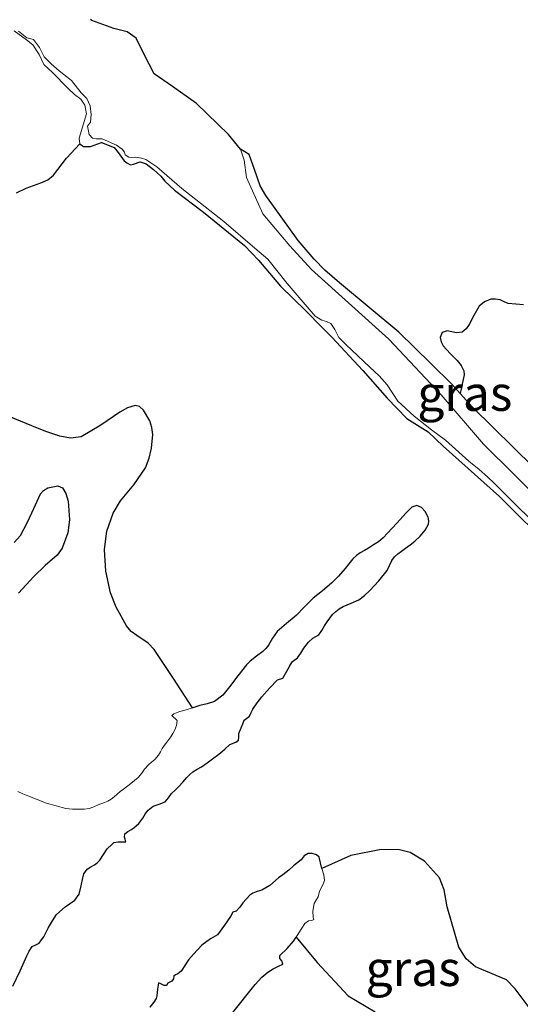
# Model space of a CAD drawing. Units: metres. Extents: x 70000 to 80000, y 387499 to 393752.
# Drawn here: x 70490 to 70526, y 393035 to 393105 of the extents above; entities that cross this region are included whole.
import ezdxf
from ezdxf.enums import TextEntityAlignment as Align

# ---------------------------------------------------------------- set-up
doc = ezdxf.new("R2010")
doc.units = ezdxf.units.M
for name, color, linetype, lineweight in [('B-ME-GW-KRUINLIJN-L-B1', 93, 'Continuous', 18), ('B-ME-IE-GRASLAND-GV-B6', 93, 'Continuous', 18), ('B-ME-IE-MOERAS-GV-B6', 10, 'Continuous', 25), ('B-ME-OG-WATER-GV-B6', 153, 'Continuous', 18)]:
    doc.layers.add(name, color=color, linetype=linetype, lineweight=lineweight)
doc.styles.add('NLCS-ISO', font='NLCS-ISO.TTF')

msp = doc.modelspace()

# ---------------------------------------------------------------- linework, layer by layer
at = {"layer": 'B-ME-GW-KRUINLIJN-L-B1'}
for points in [[(70494.6779, 393095.9888, -1.6608), (70494.6426, 393096.404, -1.6608), (70495.1611, 393098.1253, -1.6608), (70495.0279, 393098.7487, -1.6608), (70494.7456, 393099.1813, -1.6608), (70494.2977, 393099.5186, -1.6608), (70493.8334, 393099.9513, -1.6608), (70492.7293, 393101.0736, -1.7208), (70492.1283, 393101.6479, -1.7208), (70491.7868, 393102.3553, -1.7208), (70491.3388, 393103.0564, -1.7208), (70490.8909, 393103.3937, -1.7208), (70489.9964, 393104.047, -1.6908)], [(70528.3885, 393067.0909, -1.6908), (70524.5688, 393070.8884, -1.6308), (70520.5486, 393074.4599, -1.6308), (70519.482, 393075.4883, -1.6308), (70517.9714, 393076.4262, -1.6308), (70516.5585, 393077.8835, -1.6308), (70514.8368, 393079.8575, -1.6308), (70512.6207, 393082.2304, -1.6308), (70511.9155, 393082.9377, -1.6308), (70510.7761, 393084.1116, -1.6308), (70508.9817, 393085.8673, -1.6308), (70507.4181, 393087.701, -1.6308), (70506.4142, 393088.7544, -1.6308), (70503.4806, 393091.1383, -1.6308), (70501.4193, 393092.7069, -1.6308), (70500.7405, 393093.3302, -1.6308), (70500.4406, 393093.6976, -1.6308), (70499.9312, 393094.1704, -1.6308), (70499.4156, 393094.5678, -1.6308), (70498.9891, 393094.7245, -1.6308), (70498.5076, 393094.5462, -1.6308), (70498.2956, 393094.5123, -1.6308), (70498.0422, 393094.6364, -1.6308), (70497.8402, 393094.7956, -1.6308), (70497.4198, 393095.3914, -1.6308), (70497.1212, 393095.7375, -1.6308), (70496.2331, 393096.1022, -1.6308), (70495.4481, 393095.8097, -1.6608), (70494.9351, 393095.8008, -1.6608), (70494.6779, 393095.9888, -1.6608)]]:
    msp.add_polyline3d(points, dxfattribs=at)
at = {"layer": 'B-ME-IE-GRASLAND-GV-B6'}
for points in [[(70528.3885, 393067.0909, -1.6908), (70524.5688, 393070.8884, -1.6308), (70520.5486, 393074.4599, -1.6308), (70519.482, 393075.4883, -1.6308), (70517.9714, 393076.4262, -1.6308), (70516.5585, 393077.8835, -1.6308), (70514.8368, 393079.8575, -1.6308), (70512.6207, 393082.2304, -1.6308), (70511.9155, 393082.9377, -1.6308), (70510.7761, 393084.1116, -1.6308), (70508.9817, 393085.8673, -1.6308), (70507.4181, 393087.701, -1.6308), (70506.4142, 393088.7544, -1.6308), (70503.4806, 393091.1383, -1.6308), (70501.4193, 393092.7069, -1.6308), (70500.7405, 393093.3302, -1.6308), (70500.4406, 393093.6976, -1.6308), (70499.9312, 393094.1704, -1.6308), (70499.4156, 393094.5678, -1.6308), (70498.9891, 393094.7245, -1.6308), (70498.5076, 393094.5462, -1.6308), (70498.2956, 393094.5123, -1.6308), (70498.0422, 393094.6364, -1.6308), (70497.8402, 393094.7956, -1.6308), (70497.4198, 393095.3914, -1.6308), (70497.1212, 393095.7375, -1.6308), (70496.2331, 393096.1022, -1.6308), (70495.4481, 393095.8097, -1.6608), (70494.9351, 393095.8008, -1.6608), (70494.6779, 393095.9888, -1.6608), (70494.6426, 393096.404, -1.6608), (70495.1611, 393098.1253, -1.6608), (70495.0279, 393098.7487, -1.6608), (70494.7456, 393099.1813, -1.6608), (70494.2977, 393099.5186, -1.6608), (70493.8334, 393099.9513, -1.6608), (70492.7293, 393101.0736, -1.7208), (70492.1283, 393101.6479, -1.7208), (70491.7868, 393102.3553, -1.7208), (70491.3388, 393103.0564, -1.7208), (70490.8909, 393103.3937, -1.7208), (70489.9964, 393104.047, -1.6908)], [(70489.9964, 393104.047, -1.6908), (70490.8909, 393103.3937, -1.7208), (70491.3388, 393103.0564, -1.7208), (70491.7868, 393102.3553, -1.7208), (70492.1283, 393101.6479, -1.7208), (70492.7293, 393101.0736, -1.7208), (70493.8334, 393099.9513, -1.6608), (70494.2977, 393099.5186, -1.6608), (70494.7456, 393099.1813, -1.6608), (70495.0279, 393098.7487, -1.6608), (70495.1611, 393098.1253, -1.6608), (70494.6426, 393096.404, -1.6608), (70494.6779, 393095.9888, -1.6608), (70493.7338, 393094.9805, -1.661), (70492.8074, 393093.7646, -1.6612), (70492.4071, 393093.4258, -1.6612), (70491.9051, 393093.2143, -1.6612), (70490.8512, 393092.8356, -1.6612), (70490.1752, 393092.5058, -1.6612)], [(70490.3171, 393104.011, -1.8412), (70490.9121, 393103.5431, -1.8412), (70491.3789, 393103.4316, -1.8412), (70491.8082, 393102.8683, -1.8412), (70492.1372, 393102.1919, -1.8412), (70492.6381, 393101.6864, -1.8412), (70493.223, 393101.2072, -1.8412), (70493.5393, 393100.9262, -1.8412), (70494.0891, 393100.4984, -1.8412), (70494.772, 393099.6289, -1.8412), (70495.1925, 393099.2149, -1.8412), (70495.4161, 393098.6929, -1.8412), (70495.4954, 393098.0767, -1.8412), (70495.4517, 393097.5495, -1.8412), (70495.2335, 393097.2582, -1.8412), (70495.3542, 393096.6659, -1.8412), (70495.5952, 393096.3911, -1.8412), (70495.855, 393096.3423, -1.8412), (70496.2828, 393096.3462, -1.8412), (70497.3043, 393095.9036, -1.8412), (70497.706, 393095.6277, -1.8412), (70497.8692, 393095.4019, -1.8412), (70497.9019, 393095.2111, -1.8412), (70498.1679, 393095.0556, -1.8412), (70498.3951, 393095.0155, -1.8412), (70498.661, 393095.042, -1.8412), (70499.0714, 393094.9807, -1.8412), (70499.3776, 393094.8704, -1.8412), (70500.1683, 393094.3498, -1.8412), (70501.9506, 393092.8069, -1.8112), (70504.9366, 393090.4574, -1.8112), (70507.1457, 393088.5757, -1.8112), (70508.0707, 393087.7741, -1.8112), (70509.4467, 393086.0464, -1.8112), (70511.4351, 393083.7342, -1.8112), (70511.9133, 393083.4306, -1.8112), (70512.2609, 393083.3442, -1.8112), (70512.5583, 393083.2012, -1.8112), (70512.8508, 393082.7796, -1.8112), (70513.1208, 393082.1961, -1.8112), (70513.6204, 393081.7119, -1.8112), (70515.3426, 393080.1011, -1.8712), (70515.9903, 393079.4651, -1.8712), (70516.5727, 393078.8465, -1.8712), (70517.3374, 393077.6821, -1.8712), (70518.5034, 393076.6058, -1.8712), (70519.7272, 393075.6399, -1.8712), (70520.7351, 393074.886, -1.8712), (70522.3957, 393073.4108, -1.8712), (70523.1274, 393072.8011, -1.8712), (70523.7149, 393072.2792, -1.8712), (70524.2245, 393071.8063, -1.8712), (70525.5563, 393070.4614, -1.8712), (70526.9421, 393069.109, -1.8712)], [(70527.8106, 393070.2559, -1.8412), (70523.4229, 393074.5985, -1.8412), (70520.4105, 393078.1234, -1.8412), (70516.6879, 393082.0772, -1.8412), (70511.1708, 393087.0594, -1.8412), (70509.637, 393088.7453, -1.8412), (70507.7267, 393091.0083, -1.8412), (70506.5463, 393093.5927, -1.8412), (70506.3877, 393094.8248, -1.8412), (70506.1264, 393095.6227, -1.8412), (70506.7411, 393095.2489, -1.7508), (70507.1252, 393094.1806, -1.7508), (70507.5369, 393093.007, -1.7508), (70507.9409, 393092.325, -1.7508), (70510.2266, 393089.123, -1.6908), (70511.3756, 393087.7791, -1.6908), (70512.1282, 393086.9894, -1.6908), (70513.1867, 393086.0893, -1.6908), (70517.3932, 393082.5946, -1.6908), (70519.686, 393080.3558, -1.6908), (70521.1635, 393078.8816, -1.6308), (70521.7721, 393078.2088, -1.5572), (70522.6511, 393077.2368, -1.4508), (70532.8031, 393067.2484, -1.3308)], [(70532.8031, 393067.2484, -1.3308), (70522.6511, 393077.2368, -1.4508), (70521.7721, 393078.2088, -1.5572), (70521.9135, 393078.8821, -1.5651), (70522.055, 393079.5554, -1.5712), (70522.0406, 393079.8259, -1.572), (70521.8285, 393080.2081, -1.5717), (70521.5456, 393080.5733, -1.5712), (70521.0552, 393081.077, -1.5712), (70520.5649, 393081.6061, -1.5712), (70520.4071, 393081.9083, -1.5712), (70520.3365, 393082.2129, -1.5712), (70520.4867, 393082.564, -1.5712), (70520.8427, 393082.692, -1.5712), (70521.1784, 393082.6198, -1.5712), (70521.5147, 393082.5392, -1.5712), (70521.9183, 393082.5845, -1.5712), (70522.1937, 393082.8319, -1.5712), (70522.3994, 393083.1263, -1.5712), (70522.734, 393083.7821, -1.5712), (70523.1134, 393084.4305, -1.5712), (70523.5036, 393084.7541, -1.5712), (70523.9606, 393084.9298, -1.5712), (70524.2851, 393084.9438, -1.5712), (70524.6049, 393084.8824, -1.5712), (70524.8916, 393084.7468, -1.5712), (70525.1766, 393084.6168, -1.5712), (70526.2889, 393084.5253, -1.4891)], [(70487.6183, 393077.4179, -1.6612), (70491.2547, 393075.9106, -1.6612), (70492.2538, 393075.5068, -1.6612), (70493.2668, 393075.1737, -1.6612), (70494.023, 393075.0311, -1.6612), (70494.7669, 393075.1341, -1.6612), (70496.1703, 393075.9608, -1.6612), (70497.5304, 393076.8813, -1.6612), (70498.0695, 393077.1907, -1.6612), (70498.6139, 393077.3734, -1.6612), (70498.9354, 393077.2873, -1.6612), (70499.2215, 393077.0268, -1.6612), (70499.6629, 393076.2799, -1.6612), (70499.8227, 393075.7896, -1.6612), (70499.8772, 393075.2944, -1.6612), (70499.7791, 393074.318, -1.6612), (70499.6099, 393073.6123, -1.6612), (70499.3482, 393072.9229, -1.6612), (70498.5272, 393071.7029, -1.6612), (70497.586, 393070.5705, -1.6612), (70497.0569, 393069.7056, -1.6612), (70496.603, 393068.4062, -1.6612), (70496.4409, 393067.1012, -1.6612), (70496.5291, 393065.5616, -1.6612), (70496.8741, 393064.0278, -1.6612), (70497.2641, 393063.0125, -1.6612), (70498.0035, 393061.6724, -1.6612), (70498.3444, 393061.2765, -1.6611), (70498.7409, 393060.9734, -1.6609), (70499.5516, 393060.446, -1.6606), (70499.9858, 393059.9921, -1.6612), (70501.3431, 393057.912, -1.6678), (70502.7004, 393055.8319, -1.6762), (70502.2461, 393055.6805, -1.6762), (70501.8107, 393055.5764, -1.6762), (70501.3745, 393055.4042, -1.6762), (70501.2429, 393055.2787, -1.6762), (70501.6055, 393054.9364, -1.6762), (70501.563, 393054.5701, -1.6762), (70501.4415, 393054.274, -1.6762), (70501.3182, 393054.0127, -1.6762), (70501.172, 393053.7658, -1.6762), (70500.8837, 393053.3957, -1.6762), (70500.714, 393053.1725, -1.6762), (70500.5465, 393052.9477, -1.6762), (70500.4212, 393052.7059, -1.6762), (70500.2971, 393052.4622, -1.6762), (70500.0163, 393052.1459, -1.6762), (70499.7971, 393051.9566, -1.6762), (70499.5787, 393051.7669, -1.6762), (70499.2966, 393051.4721, -1.6762), (70499.0898, 393051.1709, -1.6762), (70498.8403, 393050.8672, -1.6762), (70498.3152, 393050.4538, -1.6762), (70497.7871, 393050.0452, -1.6762), (70497.562, 393049.8714, -1.6762), (70497.337, 393049.6976, -1.6762), (70497.1327, 393049.5048, -1.6762), (70496.9207, 393049.3198, -1.6762), (70496.6872, 393049.1961, -1.6762), (70496.4417, 393049.0989, -1.6762), (70495.9915, 393048.9331, -1.6762), (70495.6735, 393048.7883, -1.6762), (70495.3444, 393048.6594, -1.6762), (70494.9872, 393048.6204, -1.6762), (70494.6295, 393048.6278, -1.6762), (70494.1578, 393048.6231, -1.6762), (70493.6863, 393048.6576, -1.6762), (70492.3167, 393049.0341, -1.6762), (70490.9905, 393049.5573, -1.6762), (70490.624, 393049.7112, -1.6762), (70490.2654, 393049.8782, -1.6762)], [(70490.3202, 393064.006, -1.6012), (70491.3972, 393065.1976, -1.6012), (70492.2258, 393065.9653, -1.6012), (70493.0622, 393066.7085, -1.6012), (70493.4239, 393067.1973, -1.6038), (70493.8335, 393068.3012, -1.6176), (70493.9589, 393069.2252, -1.6319), (70493.8641, 393070.5436, -1.6521), (70493.6929, 393071.0878, -1.6587), (70493.4415, 393071.5033, -1.6612), (70493.1188, 393071.6338, -1.6518), (70492.4086, 393071.5015, -1.6202), (70492.0909, 393071.3161, -1.6067), (70491.8839, 393071.0687, -1.6012), (70491.6473, 393070.5515, -1.6012), (70491.4102, 393070.0348, -1.6012), (70490.9481, 393069.0628, -1.6012), (70490.4553, 393068.0951, -1.6012), (70489.9999, 393067.6189, -1.6012)], [(70515.7196, 393034.1747, -1.4212), (70513.7901, 393035.3231, -1.4212), (70511.5741, 393037.6957, -1.4212), (70510.0871, 393039.5129, -1.6252), (70510.2839, 393039.8027, -1.6252), (70510.715, 393040.4702, -1.6252), (70510.9608, 393040.6559, -1.6252), (70511.2053, 393040.6811, -1.6252), (70511.3395, 393040.764, -1.6252), (70511.2993, 393040.9007, -1.6252), (70511.2828, 393041.3598, -1.6252), (70511.3791, 393041.9005, -1.6252), (70511.5446, 393042.1778, -1.6252), (70511.6611, 393042.3773, -1.6252), (70511.7437, 393042.7887, -1.6252), (70511.9856, 393043.2203, -1.6252), (70512.1172, 393043.5277, -1.6252), (70512.0493, 393043.9517, -1.6252), (70511.9262, 393044.4045, -1.6252), (70513.989, 393045.329, -1.3612), (70516.1461, 393045.7564, -1.3612), (70517.453, 393045.7268, -1.3612), (70518.2132, 393045.5364, -1.3612), (70519.2344, 393044.9121, -1.4212), (70520.2885, 393043.7333, -1.4212), (70520.6174, 393042.8753, -1.4212), (70520.8387, 393041.6686, -1.4212), (70521.6727, 393038.7861, -1.4212), (70522.1923, 393037.9608, -1.4212), (70522.8673, 393037.4016, -1.4212), (70525.0627, 393036.4615, -1.4812), (70525.6775, 393035.8345, -1.4812), (70526.746, 393034.406, -1.718)]]:
    msp.add_polyline3d(points, dxfattribs=at)
at = {"layer": 'B-ME-IE-MOERAS-GV-B6'}
for points in [[(70506.1264, 393095.6227, -1.8412), (70505.2729, 393096.6639, -1.8412), (70502.9812, 393098.8615, -1.8412), (70501.282, 393100.0881, -1.8412), (70499.9669, 393100.9736, -1.8412), (70499.2637, 393102.3661, -1.8412), (70498.7037, 393103.5103, -1.8412), (70498.0562, 393103.9643, -1.8412), (70497.1001, 393104.2074, -1.8412), (70495.5468, 393104.7792, -1.8412), (70495.4525, 393104.8391, -1.8412)], [(70490.1752, 393092.5058, -1.6612), (70490.8512, 393092.8356, -1.6612), (70491.9051, 393093.2143, -1.6612), (70492.4071, 393093.4258, -1.6612), (70492.8074, 393093.7646, -1.6612), (70493.7338, 393094.9805, -1.661), (70494.6779, 393095.9888, -1.6608), (70494.9351, 393095.8008, -1.6608), (70495.4481, 393095.8097, -1.6608), (70496.2331, 393096.1022, -1.6308), (70497.1212, 393095.7375, -1.6308), (70497.4198, 393095.3914, -1.6308), (70497.8402, 393094.7956, -1.6308), (70498.0422, 393094.6364, -1.6308), (70498.2956, 393094.5123, -1.6308), (70498.5076, 393094.5462, -1.6308), (70498.9891, 393094.7245, -1.6308), (70499.4156, 393094.5678, -1.6308), (70499.9312, 393094.1704, -1.6308), (70500.4406, 393093.6976, -1.6308), (70500.7405, 393093.3302, -1.6308), (70501.4193, 393092.7069, -1.6308), (70503.4806, 393091.1383, -1.6308), (70506.4142, 393088.7544, -1.6308), (70507.4181, 393087.701, -1.6308), (70508.9817, 393085.8673, -1.6308), (70510.7761, 393084.1116, -1.6308), (70511.9155, 393082.9377, -1.6308), (70512.6207, 393082.2304, -1.6308), (70514.8368, 393079.8575, -1.6308), (70516.5585, 393077.8835, -1.6308), (70517.9714, 393076.4262, -1.6308), (70519.482, 393075.4883, -1.6308), (70520.5486, 393074.4599, -1.6308), (70524.5688, 393070.8884, -1.6308), (70528.3885, 393067.0909, -1.6908)], [(70526.2889, 393084.5253, -1.4891), (70525.1766, 393084.6168, -1.5712), (70524.8916, 393084.7468, -1.5712), (70524.6049, 393084.8824, -1.5712), (70524.2851, 393084.9438, -1.5712), (70523.9606, 393084.9298, -1.5712), (70523.5036, 393084.7541, -1.5712), (70523.1134, 393084.4305, -1.5712), (70522.734, 393083.7821, -1.5712), (70522.3994, 393083.1263, -1.5712), (70522.1937, 393082.8319, -1.5712), (70521.9183, 393082.5845, -1.5712), (70521.5147, 393082.5392, -1.5712), (70521.1784, 393082.6198, -1.5712), (70520.8427, 393082.692, -1.5712), (70520.4867, 393082.564, -1.5712), (70520.3365, 393082.2129, -1.5712), (70520.4071, 393081.9083, -1.5712), (70520.5649, 393081.6061, -1.5712), (70521.0552, 393081.077, -1.5712), (70521.5456, 393080.5733, -1.5712), (70521.8285, 393080.2081, -1.5717), (70522.0406, 393079.8259, -1.572), (70522.055, 393079.5554, -1.5712), (70521.9135, 393078.8821, -1.5651), (70521.7721, 393078.2088, -1.5572), (70521.1635, 393078.8816, -1.6308), (70519.686, 393080.3558, -1.6908), (70517.3932, 393082.5946, -1.6908), (70513.1867, 393086.0893, -1.6908), (70512.1282, 393086.9894, -1.6908), (70511.3756, 393087.7791, -1.6908), (70510.2266, 393089.123, -1.6908), (70507.9409, 393092.325, -1.7508), (70507.5369, 393093.007, -1.7508), (70507.1252, 393094.1806, -1.7508), (70506.7411, 393095.2489, -1.7508), (70506.1264, 393095.6227, -1.8412)], [(70489.9201, 393036.0225, -1.6762), (70490.4245, 393037.0982, -1.6762), (70490.905, 393038.1781, -1.6762), (70491.0861, 393038.5181, -1.6762), (70491.2935, 393038.8431, -1.6762), (70491.5389, 393038.9686, -1.6762), (70491.7926, 393039.0866, -1.6762), (70491.962, 393039.302, -1.6762), (70492.1085, 393039.5334, -1.6762), (70492.2811, 393039.865, -1.6762), (70492.4544, 393040.1959, -1.6762), (70492.7289, 393040.6575, -1.6762), (70493.021, 393041.1068, -1.6762), (70493.6339, 393041.6546, -1.6762), (70494.3183, 393042.1396, -1.6762), (70494.6245, 393042.5714, -1.6762), (70494.7696, 393043.1488, -1.6762), (70494.8874, 393043.7318, -1.6762), (70494.9776, 393044.0154, -1.6762), (70495.2145, 393044.3504, -1.6762), (70495.4663, 393044.5044, -1.6762), (70495.7211, 393044.6479, -1.6762), (70495.928, 393044.8049, -1.6762), (70496.1186, 393044.9817, -1.6762), (70496.3741, 393045.3824, -1.6762), (70496.6275, 393045.7822, -1.6762), (70496.961, 393046.1122, -1.6762), (70497.1139, 393046.239, -1.6762), (70497.4212, 393046.2893, -1.6762), (70497.5918, 393046.2994, -1.6762), (70497.9555, 393046.2995, -1.6762), (70497.9128, 393046.4789, -1.6762), (70497.8613, 393046.6256, -1.6762), (70497.8901, 393046.8627, -1.6762), (70498.0944, 393047.0246, -1.6762), (70498.3132, 393047.1521, -1.6762), (70498.5283, 393047.2857, -1.6762), (70498.8783, 393047.599, -1.6762), (70499.1727, 393047.9658, -1.6762), (70499.3657, 393048.3197, -1.6762), (70499.545, 393048.5443, -1.6762), (70499.9023, 393048.8329, -1.6762), (70500.3427, 393048.9716, -1.6762), (70500.7613, 393049.1406, -1.6762), (70500.9935, 393049.4301, -1.6762), (70501.2189, 393049.724, -1.6762), (70501.4728, 393049.973, -1.6762), (70501.7242, 393050.2247, -1.6762), (70502.0152, 393050.5515, -1.6762), (70502.3059, 393050.8798, -1.6762), (70502.5146, 393051.0901, -1.6762), (70502.7422, 393051.2801, -1.6762), (70503.0464, 393051.4558, -1.6762), (70503.3528, 393051.6265, -1.6762), (70503.7517, 393051.9064, -1.6762), (70504.1428, 393052.1976, -1.6762), (70504.5795, 393052.5466, -1.6762), (70505.0104, 393052.9016, -1.6762), (70505.3552, 393053.2216, -1.6762), (70505.7841, 393053.3861, -1.6762), (70505.9897, 393053.5267, -1.6762), (70506.011, 393053.7099, -1.6762), (70506.0046, 393053.9984, -1.6762), (70506.1725, 393054.4149, -1.6762), (70506.2841, 393054.6893, -1.6762), (70506.3968, 393054.9632, -1.6762), (70506.7767, 393055.2318, -1.6762), (70506.8817, 393055.4905, -1.6762), (70506.9922, 393055.7474, -1.6762), (70507.3102, 393056.1887, -1.6762), (70507.6466, 393056.6208, -1.6762), (70508.1826, 393057.2398, -1.6762), (70508.7523, 393057.8204, -1.6762), (70509.1511, 393057.951, -1.6762), (70509.3319, 393058.2764, -1.6762), (70509.5083, 393058.6034, -1.6762), (70509.661, 393058.8709, -1.6762), (70509.8191, 393059.1354, -1.6762), (70510.189, 393059.3927, -1.6762), (70510.4143, 393059.7377, -1.6762), (70510.6402, 393060.0828, -1.6762), (70510.8062, 393060.2981, -1.6762), (70510.9787, 393060.5095, -1.6762), (70511.2821, 393060.8056, -1.6762), (70511.6972, 393061.0228, -1.6762), (70511.9093, 393061.3502, -1.6762), (70512.1183, 393061.679, -1.6762), (70512.2991, 393061.9524, -1.6762), (70512.4818, 393062.2248, -1.6762), (70512.6768, 393062.4739, -1.6762), (70512.9031, 393062.6991, -1.6762), (70513.1612, 393062.8914, -1.6762), (70513.4385, 393063.0518, -1.6762), (70513.9954, 393063.2793, -1.6762), (70514.5445, 393063.5239, -1.6762), (70514.9596, 393063.8345, -1.6762), (70515.3395, 393064.1916, -1.6762), (70515.9878, 393064.8831, -1.6762), (70516.5705, 393065.6233, -1.6762), (70516.7377, 393065.9695, -1.6762), (70516.9039, 393066.3171, -1.6762), (70517.1011, 393066.5784, -1.6762), (70517.3351, 393066.8028, -1.6762), (70517.6016, 393067.0006, -1.6762), (70517.868, 393067.1981, -1.6762), (70518.2013, 393067.4473, -1.6762), (70518.5338, 393067.6976, -1.6762), (70518.9266, 393068.0669, -1.6762), (70519.2785, 393068.4907, -1.6762), (70519.5104, 393068.911, -1.6762), (70519.5383, 393069.1605, -1.6762), (70519.4913, 393069.4128, -1.6762), (70519.2855, 393069.8179, -1.6762), (70519.0044, 393070.0946, -1.6762), (70518.6933, 393070.2429, -1.6762), (70518.3371, 393070.1148, -1.6762), (70518.1228, 393069.9193, -1.6762), (70517.9221, 393069.7158, -1.6762), (70517.2602, 393068.9904, -1.6762), (70516.5957, 393068.2677, -1.6762), (70516.2908, 393067.9499, -1.6762), (70515.9576, 393067.6628, -1.6762), (70515.6009, 393067.4302, -1.6762), (70515.2353, 393067.2135, -1.6762), (70514.9455, 393067.0473, -1.6762), (70514.656, 393066.8796, -1.6762), (70514.3755, 393066.6796, -1.6762), (70514.1256, 393066.4416, -1.6762), (70513.8445, 393066.0944, -1.6762), (70513.5678, 393065.7452, -1.6762), (70513.1008, 393065.2203, -1.6762), (70512.6125, 393064.7149, -1.6762), (70511.9568, 393064.1747, -1.6762), (70511.296, 393063.6419, -1.6762), (70510.6925, 393063.0265, -1.6762), (70510.0962, 393062.4046, -1.6762), (70509.4062, 393061.848, -1.6762), (70508.7295, 393061.2751, -1.6762), (70508.4117, 393060.7892, -1.6762), (70508.1141, 393060.2864, -1.6762), (70507.9277, 393060.0581, -1.6762), (70507.7229, 393059.846, -1.6762), (70507.2663, 393059.5034, -1.6762), (70506.8114, 393059.1607, -1.6762), (70506.5594, 393058.8997, -1.6762), (70505.9444, 393058.1138, -1.6762), (70505.3372, 393057.3187, -1.6762), (70504.8603, 393056.7363, -1.6762), (70504.2752, 393056.2821, -1.6762), (70503.7512, 393056.1278, -1.6762), (70503.2218, 393056.0058, -1.6762), (70502.734, 393055.8431, -1.6762), (70502.7004, 393055.8319, -1.6762), (70501.3431, 393057.912, -1.6678), (70499.9858, 393059.9921, -1.6612), (70499.5516, 393060.446, -1.6606), (70498.7409, 393060.9734, -1.6609), (70498.3444, 393061.2765, -1.6611), (70498.0035, 393061.6724, -1.6612), (70497.2641, 393063.0125, -1.6612), (70496.8741, 393064.0278, -1.6612), (70496.5291, 393065.5616, -1.6612), (70496.4409, 393067.1012, -1.6612), (70496.603, 393068.4062, -1.6612), (70497.0569, 393069.7056, -1.6612), (70497.586, 393070.5705, -1.6612), (70498.5272, 393071.7029, -1.6612), (70499.3482, 393072.9229, -1.6612), (70499.6099, 393073.6123, -1.6612), (70499.7791, 393074.318, -1.6612), (70499.8772, 393075.2944, -1.6612), (70499.8227, 393075.7896, -1.6612), (70499.6629, 393076.2799, -1.6612), (70499.2215, 393077.0268, -1.6612), (70498.9354, 393077.2873, -1.6612), (70498.6139, 393077.3734, -1.6612), (70498.0695, 393077.1907, -1.6612), (70497.5304, 393076.8813, -1.6612), (70496.1703, 393075.9608, -1.6612), (70494.7669, 393075.1341, -1.6612), (70494.023, 393075.0311, -1.6612), (70493.2668, 393075.1737, -1.6612), (70492.2538, 393075.5068, -1.6612), (70491.2547, 393075.9106, -1.6612), (70487.6183, 393077.4179, -1.6612)], [(70489.9999, 393067.6189, -1.6012), (70490.4553, 393068.0951, -1.6012), (70490.9481, 393069.0628, -1.6012), (70491.4102, 393070.0348, -1.6012), (70491.6473, 393070.5515, -1.6012), (70491.8839, 393071.0687, -1.6012), (70492.0909, 393071.3161, -1.6067), (70492.4086, 393071.5015, -1.6202), (70493.1188, 393071.6338, -1.6518), (70493.4415, 393071.5033, -1.6612), (70493.6929, 393071.0878, -1.6587), (70493.8641, 393070.5436, -1.6521), (70493.9589, 393069.2252, -1.6319), (70493.8335, 393068.3012, -1.6176), (70493.4239, 393067.1973, -1.6038), (70493.0622, 393066.7085, -1.6012), (70492.2258, 393065.9653, -1.6012), (70491.3972, 393065.1976, -1.6012), (70490.3202, 393064.006, -1.6012)], [(70526.746, 393034.406, -1.718), (70525.6775, 393035.8345, -1.4812), (70525.0627, 393036.4615, -1.4812), (70522.8673, 393037.4016, -1.4212), (70522.1923, 393037.9608, -1.4212), (70521.6727, 393038.7861, -1.4212), (70520.8387, 393041.6686, -1.4212), (70520.6174, 393042.8753, -1.4212), (70520.2885, 393043.7333, -1.4212), (70519.2344, 393044.9121, -1.4212), (70518.2132, 393045.5364, -1.3612), (70517.453, 393045.7268, -1.3612), (70516.1461, 393045.7564, -1.3612), (70513.989, 393045.329, -1.3612), (70511.9262, 393044.4045, -1.6252), (70511.7189, 393045.1947, -1.6252), (70511.5482, 393045.3665, -1.6252), (70511.2221, 393045.4542, -1.6252), (70510.9437, 393045.4591, -1.6252), (70510.6641, 393045.3034, -1.6252), (70510.4359, 393045.001, -1.6252), (70509.8943, 393044.5731, -1.6252), (70509.5583, 393044.2857, -1.6252), (70509.1295, 393043.9393, -1.6252), (70508.8211, 393043.7285, -1.6252), (70508.2218, 393043.1901, -1.6252), (70507.6325, 393042.8449, -1.6252), (70507.3065, 393042.7507, -1.6252), (70507.003, 393042.6365, -1.6252), (70506.7974, 393042.4959, -1.6252), (70506.2846, 393041.9412, -1.6252), (70506.0891, 393041.6301, -1.6252), (70505.8271, 393041.3578, -1.6252), (70505.5851, 393041.2899, -1.6252), (70505.4109, 393040.98, -1.6252), (70504.9872, 393040.3665, -1.6252), (70504.4834, 393039.6626, -1.6252), (70503.9868, 393039.3764, -1.6252), (70503.3825, 393038.9233, -1.6252), (70502.767, 393038.2984, -1.6252), (70502.4272, 393037.8931, -1.6252), (70501.892, 393037.0856, -1.6252), (70501.6576, 393036.8899, -1.6252), (70501.5008, 393036.8271, -1.6252), (70501.373, 393036.7286, -1.6252), (70501.358, 393036.5297, -1.6252), (70501.2439, 393036.3785, -1.6252), (70500.943, 393036.2216, -1.6252), (70500.8452, 393036.066, -1.6252), (70500.6909, 393036.0515, -1.6252), (70500.5366, 393036.128, -1.6252), (70500.4087, 393036.2114, -1.6252), (70500.2826, 393036.2628, -1.6252), (70500.2607, 393036.0903, -1.6252), (70500.2132, 393035.8093, -1.6252), (70500.1726, 393035.32, -1.6252), (70500.1144, 393035.1293, -1.6252), (70499.959, 393034.8633, -1.6252), (70499.6688, 393034.5251, -1.6252)], [(70505.4916, 393034.0193, -1.6252), (70507.1638, 393036.1299, -1.6252), (70507.6351, 393036.6607, -1.6252), (70508.0739, 393037.0183, -1.6252), (70508.4564, 393037.2443, -1.6252), (70508.8413, 393037.4276, -1.6252), (70509.1322, 393037.5732, -1.6252), (70509.0744, 393037.8265, -1.6252), (70508.9364, 393037.9896, -1.6252), (70508.9238, 393038.2028, -1.6252), (70509.4403, 393038.6935, -1.6252), (70509.8903, 393039.223, -1.6252), (70510.0871, 393039.5129, -1.6252), (70511.5741, 393037.6957, -1.4212), (70513.7901, 393035.3231, -1.4212), (70515.7196, 393034.1747, -1.4212)]]:
    msp.add_polyline3d(points, dxfattribs=at)
at = {"layer": 'B-ME-OG-WATER-GV-B6'}
for points in [[(70495.4525, 393104.8391, -1.8412), (70495.5468, 393104.7792, -1.8412), (70497.1001, 393104.2074, -1.8412), (70498.0562, 393103.9643, -1.8412), (70498.7037, 393103.5103, -1.8412), (70499.2637, 393102.3661, -1.8412), (70499.9669, 393100.9736, -1.8412), (70501.282, 393100.0881, -1.8412), (70502.9812, 393098.8615, -1.8412), (70505.2729, 393096.6639, -1.8412), (70506.1264, 393095.6227, -1.8412), (70506.3877, 393094.8248, -1.8412), (70506.5463, 393093.5927, -1.8412), (70507.7267, 393091.0083, -1.8412), (70509.637, 393088.7453, -1.8412), (70511.1708, 393087.0594, -1.8412), (70516.6879, 393082.0772, -1.8412), (70520.4105, 393078.1234, -1.8412), (70523.4229, 393074.5985, -1.8412), (70527.8106, 393070.2559, -1.8412)], [(70526.9421, 393069.109, -1.8712), (70525.5563, 393070.4614, -1.8712), (70524.2245, 393071.8063, -1.8712), (70523.7149, 393072.2792, -1.8712), (70523.1274, 393072.8011, -1.8712), (70522.3957, 393073.4108, -1.8712), (70520.7351, 393074.886, -1.8712), (70519.7272, 393075.6399, -1.8712), (70518.5034, 393076.6058, -1.8712), (70517.3374, 393077.6821, -1.8712), (70516.5727, 393078.8465, -1.8712), (70515.9903, 393079.4651, -1.8712), (70515.3426, 393080.1011, -1.8712), (70513.6204, 393081.7119, -1.8112), (70513.1208, 393082.1961, -1.8112), (70512.8508, 393082.7796, -1.8112), (70512.5583, 393083.2012, -1.8112), (70512.2609, 393083.3442, -1.8112), (70511.9133, 393083.4306, -1.8112), (70511.4351, 393083.7342, -1.8112), (70509.4467, 393086.0464, -1.8112), (70508.0707, 393087.7741, -1.8112), (70507.1457, 393088.5757, -1.8112), (70504.9366, 393090.4574, -1.8112), (70501.9506, 393092.8069, -1.8112), (70500.1683, 393094.3498, -1.8412), (70499.3776, 393094.8704, -1.8412), (70499.0714, 393094.9807, -1.8412), (70498.661, 393095.042, -1.8412), (70498.3951, 393095.0155, -1.8412), (70498.1679, 393095.0556, -1.8412), (70497.9019, 393095.2111, -1.8412), (70497.8692, 393095.4019, -1.8412), (70497.706, 393095.6277, -1.8412), (70497.3043, 393095.9036, -1.8412), (70496.2828, 393096.3462, -1.8412), (70495.855, 393096.3423, -1.8412), (70495.5952, 393096.3911, -1.8412), (70495.3542, 393096.6659, -1.8412), (70495.2335, 393097.2582, -1.8412), (70495.4517, 393097.5495, -1.8412), (70495.4954, 393098.0767, -1.8412), (70495.4161, 393098.6929, -1.8412), (70495.1925, 393099.2149, -1.8412), (70494.772, 393099.6289, -1.8412), (70494.0891, 393100.4984, -1.8412), (70493.5393, 393100.9262, -1.8412), (70493.223, 393101.2072, -1.8412), (70492.6381, 393101.6864, -1.8412), (70492.1372, 393102.1919, -1.8412), (70491.8082, 393102.8683, -1.8412), (70491.3789, 393103.4316, -1.8412), (70490.9121, 393103.5431, -1.8412), (70490.3171, 393104.011, -1.8412)], [(70502.7004, 393055.8319, -1.6762), (70502.734, 393055.8431, -1.6762), (70503.2218, 393056.0058, -1.6762), (70503.7512, 393056.1278, -1.6762), (70504.2752, 393056.2821, -1.6762), (70504.8603, 393056.7363, -1.6762), (70505.3372, 393057.3187, -1.6762), (70505.9444, 393058.1138, -1.6762), (70506.5594, 393058.8997, -1.6762), (70506.8114, 393059.1607, -1.6762), (70507.2663, 393059.5034, -1.6762), (70507.7229, 393059.846, -1.6762), (70507.9277, 393060.0581, -1.6762), (70508.1141, 393060.2864, -1.6762), (70508.4117, 393060.7892, -1.6762), (70508.7295, 393061.2751, -1.6762), (70509.4062, 393061.848, -1.6762), (70510.0962, 393062.4046, -1.6762), (70510.6925, 393063.0265, -1.6762), (70511.296, 393063.6419, -1.6762), (70511.9568, 393064.1747, -1.6762), (70512.6125, 393064.7149, -1.6762), (70513.1008, 393065.2203, -1.6762), (70513.5678, 393065.7452, -1.6762), (70513.8445, 393066.0944, -1.6762), (70514.1256, 393066.4416, -1.6762), (70514.3755, 393066.6796, -1.6762), (70514.656, 393066.8796, -1.6762), (70514.9455, 393067.0473, -1.6762), (70515.2353, 393067.2135, -1.6762), (70515.6009, 393067.4302, -1.6762), (70515.9576, 393067.6628, -1.6762), (70516.2908, 393067.9499, -1.6762), (70516.5957, 393068.2677, -1.6762), (70517.2602, 393068.9904, -1.6762), (70517.9221, 393069.7158, -1.6762), (70518.1228, 393069.9193, -1.6762), (70518.3371, 393070.1148, -1.6762), (70518.6933, 393070.2429, -1.6762), (70519.0044, 393070.0946, -1.6762), (70519.2855, 393069.8179, -1.6762), (70519.4913, 393069.4128, -1.6762), (70519.5383, 393069.1605, -1.6762), (70519.5104, 393068.911, -1.6762), (70519.2785, 393068.4907, -1.6762), (70518.9266, 393068.0669, -1.6762), (70518.5338, 393067.6976, -1.6762), (70518.2013, 393067.4473, -1.6762), (70517.868, 393067.1981, -1.6762), (70517.6016, 393067.0006, -1.6762), (70517.3351, 393066.8028, -1.6762), (70517.1011, 393066.5784, -1.6762), (70516.9039, 393066.3171, -1.6762), (70516.7377, 393065.9695, -1.6762), (70516.5705, 393065.6233, -1.6762), (70515.9878, 393064.8831, -1.6762), (70515.3395, 393064.1916, -1.6762), (70514.9596, 393063.8345, -1.6762), (70514.5445, 393063.5239, -1.6762), (70513.9954, 393063.2793, -1.6762), (70513.4385, 393063.0518, -1.6762), (70513.1612, 393062.8914, -1.6762), (70512.9031, 393062.6991, -1.6762), (70512.6768, 393062.4739, -1.6762), (70512.4818, 393062.2248, -1.6762), (70512.2991, 393061.9524, -1.6762), (70512.1183, 393061.679, -1.6762), (70511.9093, 393061.3502, -1.6762), (70511.6972, 393061.0228, -1.6762), (70511.2821, 393060.8056, -1.6762), (70510.9787, 393060.5095, -1.6762), (70510.8062, 393060.2981, -1.6762), (70510.6402, 393060.0828, -1.6762), (70510.4143, 393059.7377, -1.6762), (70510.189, 393059.3927, -1.6762), (70509.8191, 393059.1354, -1.6762), (70509.661, 393058.8709, -1.6762), (70509.5083, 393058.6034, -1.6762), (70509.3319, 393058.2764, -1.6762), (70509.1511, 393057.951, -1.6762), (70508.7523, 393057.8204, -1.6762), (70508.1826, 393057.2398, -1.6762), (70507.6466, 393056.6208, -1.6762), (70507.3102, 393056.1887, -1.6762), (70506.9922, 393055.7474, -1.6762), (70506.8817, 393055.4905, -1.6762), (70506.7767, 393055.2318, -1.6762), (70506.3968, 393054.9632, -1.6762), (70506.2841, 393054.6893, -1.6762), (70506.1725, 393054.4149, -1.6762), (70506.0046, 393053.9984, -1.6762), (70506.011, 393053.7099, -1.6762), (70505.9897, 393053.5267, -1.6762), (70505.7841, 393053.3861, -1.6762), (70505.3552, 393053.2216, -1.6762), (70505.0104, 393052.9016, -1.6762), (70504.5795, 393052.5466, -1.6762), (70504.1428, 393052.1976, -1.6762), (70503.7517, 393051.9064, -1.6762), (70503.3528, 393051.6265, -1.6762), (70503.0464, 393051.4558, -1.6762), (70502.7422, 393051.2801, -1.6762), (70502.5146, 393051.0901, -1.6762), (70502.3059, 393050.8798, -1.6762), (70502.0152, 393050.5515, -1.6762), (70501.7242, 393050.2247, -1.6762), (70501.4728, 393049.973, -1.6762), (70501.2189, 393049.724, -1.6762), (70500.9935, 393049.4301, -1.6762), (70500.7613, 393049.1406, -1.6762), (70500.3427, 393048.9716, -1.6762), (70499.9023, 393048.8329, -1.6762), (70499.545, 393048.5443, -1.6762), (70499.3657, 393048.3197, -1.6762), (70499.1727, 393047.9658, -1.6762), (70498.8783, 393047.599, -1.6762), (70498.5283, 393047.2857, -1.6762), (70498.3132, 393047.1521, -1.6762), (70498.0944, 393047.0246, -1.6762), (70497.8901, 393046.8627, -1.6762), (70497.8613, 393046.6256, -1.6762), (70497.9128, 393046.4789, -1.6762), (70497.9555, 393046.2995, -1.6762), (70497.5918, 393046.2994, -1.6762), (70497.4212, 393046.2893, -1.6762), (70497.1139, 393046.239, -1.6762), (70496.961, 393046.1122, -1.6762), (70496.6275, 393045.7822, -1.6762), (70496.3741, 393045.3824, -1.6762), (70496.1186, 393044.9817, -1.6762), (70495.928, 393044.8049, -1.6762), (70495.7211, 393044.6479, -1.6762), (70495.4663, 393044.5044, -1.6762), (70495.2145, 393044.3504, -1.6762), (70494.9776, 393044.0154, -1.6762), (70494.8874, 393043.7318, -1.6762), (70494.7696, 393043.1488, -1.6762), (70494.6245, 393042.5714, -1.6762), (70494.3183, 393042.1396, -1.6762), (70493.6339, 393041.6546, -1.6762), (70493.021, 393041.1068, -1.6762), (70492.7289, 393040.6575, -1.6762), (70492.4544, 393040.1959, -1.6762), (70492.2811, 393039.865, -1.6762), (70492.1085, 393039.5334, -1.6762), (70491.962, 393039.302, -1.6762), (70491.7926, 393039.0866, -1.6762), (70491.5389, 393038.9686, -1.6762), (70491.2935, 393038.8431, -1.6762), (70491.0861, 393038.5181, -1.6762), (70490.905, 393038.1781, -1.6762), (70490.4245, 393037.0982, -1.6762), (70489.9201, 393036.0225, -1.6762)], [(70490.2654, 393049.8782, -1.6762), (70490.624, 393049.7112, -1.6762), (70490.9905, 393049.5573, -1.6762), (70492.3167, 393049.0341, -1.6762), (70493.6863, 393048.6576, -1.6762), (70494.1578, 393048.6231, -1.6762), (70494.6295, 393048.6278, -1.6762), (70494.9872, 393048.6204, -1.6762), (70495.3444, 393048.6594, -1.6762), (70495.6735, 393048.7883, -1.6762), (70495.9915, 393048.9331, -1.6762), (70496.4417, 393049.0989, -1.6762), (70496.6872, 393049.1961, -1.6762), (70496.9207, 393049.3198, -1.6762), (70497.1327, 393049.5048, -1.6762), (70497.337, 393049.6976, -1.6762), (70497.562, 393049.8714, -1.6762), (70497.7871, 393050.0452, -1.6762), (70498.3152, 393050.4538, -1.6762), (70498.8403, 393050.8672, -1.6762), (70499.0898, 393051.1709, -1.6762), (70499.2966, 393051.4721, -1.6762), (70499.5787, 393051.7669, -1.6762), (70499.7971, 393051.9566, -1.6762), (70500.0163, 393052.1459, -1.6762), (70500.2971, 393052.4622, -1.6762), (70500.4212, 393052.7059, -1.6762), (70500.5465, 393052.9477, -1.6762), (70500.714, 393053.1725, -1.6762), (70500.8837, 393053.3957, -1.6762), (70501.172, 393053.7658, -1.6762), (70501.3182, 393054.0127, -1.6762), (70501.4415, 393054.274, -1.6762), (70501.563, 393054.5701, -1.6762), (70501.6055, 393054.9364, -1.6762), (70501.2429, 393055.2787, -1.6762), (70501.3745, 393055.4042, -1.6762), (70501.8107, 393055.5764, -1.6762), (70502.2461, 393055.6805, -1.6762), (70502.7004, 393055.8319, -1.6762)], [(70499.6688, 393034.5251, -1.6252), (70499.959, 393034.8633, -1.6252), (70500.1144, 393035.1293, -1.6252), (70500.1726, 393035.32, -1.6252), (70500.2132, 393035.8093, -1.6252), (70500.2607, 393036.0903, -1.6252), (70500.2826, 393036.2628, -1.6252), (70500.4087, 393036.2114, -1.6252), (70500.5366, 393036.128, -1.6252), (70500.6909, 393036.0515, -1.6252), (70500.8452, 393036.066, -1.6252), (70500.943, 393036.2216, -1.6252), (70501.2439, 393036.3785, -1.6252), (70501.358, 393036.5297, -1.6252), (70501.373, 393036.7286, -1.6252), (70501.5008, 393036.8271, -1.6252), (70501.6576, 393036.8899, -1.6252), (70501.892, 393037.0856, -1.6252), (70502.4272, 393037.8931, -1.6252), (70502.767, 393038.2984, -1.6252), (70503.3825, 393038.9233, -1.6252), (70503.9868, 393039.3764, -1.6252), (70504.4834, 393039.6626, -1.6252), (70504.9872, 393040.3665, -1.6252), (70505.4109, 393040.98, -1.6252), (70505.5851, 393041.2899, -1.6252), (70505.8271, 393041.3578, -1.6252), (70506.0891, 393041.6301, -1.6252), (70506.2846, 393041.9412, -1.6252), (70506.7974, 393042.4959, -1.6252), (70507.003, 393042.6365, -1.6252), (70507.3065, 393042.7507, -1.6252), (70507.6325, 393042.8449, -1.6252), (70508.2218, 393043.1901, -1.6252), (70508.8211, 393043.7285, -1.6252), (70509.1295, 393043.9393, -1.6252), (70509.5583, 393044.2857, -1.6252), (70509.8943, 393044.5731, -1.6252), (70510.4359, 393045.001, -1.6252), (70510.6641, 393045.3034, -1.6252), (70510.9437, 393045.4591, -1.6252), (70511.2221, 393045.4542, -1.6252), (70511.5482, 393045.3665, -1.6252), (70511.7189, 393045.1947, -1.6252), (70511.9262, 393044.4045, -1.6252), (70512.0493, 393043.9517, -1.6252), (70512.1172, 393043.5277, -1.6252), (70511.9856, 393043.2203, -1.6252), (70511.7437, 393042.7887, -1.6252), (70511.6611, 393042.3773, -1.6252), (70511.5446, 393042.1778, -1.6252), (70511.3791, 393041.9005, -1.6252), (70511.2828, 393041.3598, -1.6252), (70511.2993, 393040.9007, -1.6252), (70511.3395, 393040.764, -1.6252), (70511.2053, 393040.6811, -1.6252), (70510.9608, 393040.6559, -1.6252), (70510.715, 393040.4702, -1.6252), (70510.2839, 393039.8027, -1.6252), (70510.0871, 393039.5129, -1.6252)], [(70510.0871, 393039.5129, -1.6252), (70509.8903, 393039.223, -1.6252), (70509.4403, 393038.6935, -1.6252), (70508.9238, 393038.2028, -1.6252), (70508.9364, 393037.9896, -1.6252), (70509.0744, 393037.8265, -1.6252), (70509.1322, 393037.5732, -1.6252), (70508.8413, 393037.4276, -1.6252), (70508.4564, 393037.2443, -1.6252), (70508.0739, 393037.0183, -1.6252), (70507.6351, 393036.6607, -1.6252), (70507.1638, 393036.1299, -1.6252), (70505.4916, 393034.0193, -1.6252)]]:
    msp.add_polyline3d(points, dxfattribs=at)

# ---------------------------------------------------------------- texts
at = {"layer": 'B-ME-IE-GRASLAND-GV-B6', "ltscale": 0.2, "style": 'NLCS-ISO'}
for p in [(70522.0997, 393078.2329), (70518.4165, 393037.2763)]:
    msp.add_text('gras', height=2.5, dxfattribs=at).set_placement(p, align=Align.MIDDLE_CENTER)

doc.saveas('drawing.dxf')
